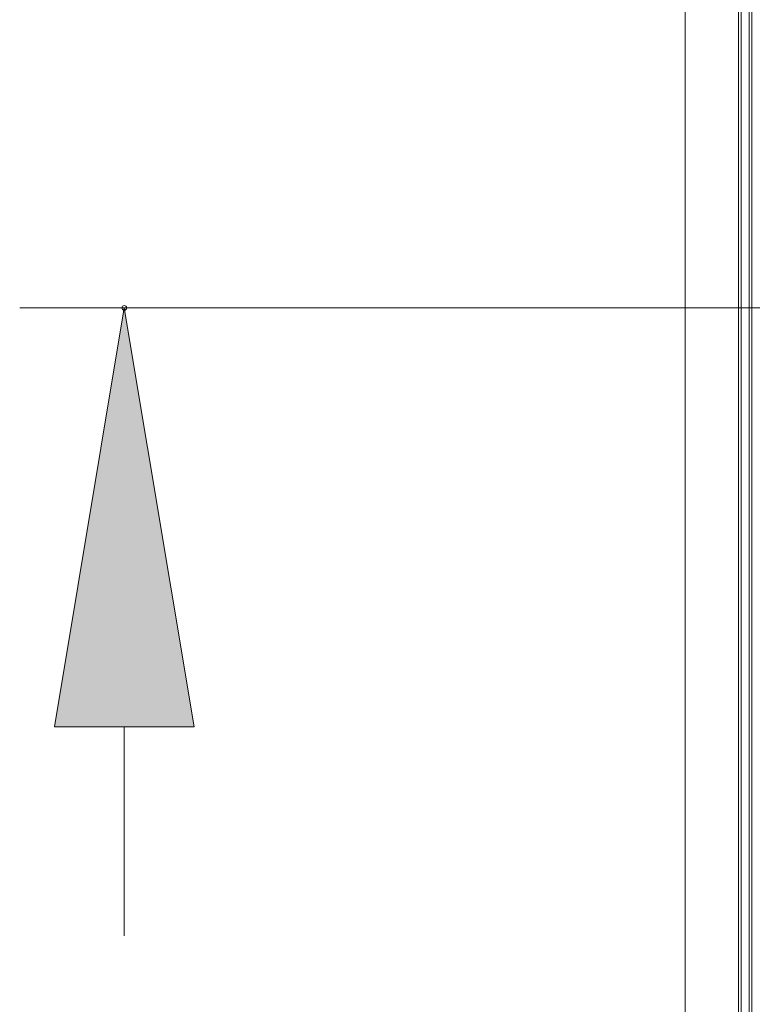
# Model space of a CAD drawing. Units: inches. Extents: x -42 to 250, y 46 to 251.
# Drawn here: x 66 to 73, y 97 to 105 of the extents above; entities that cross this region are included whole.
import ezdxf

# ---------------------------------------------------------------- set-up
doc = ezdxf.new("R2010")
doc.units = ezdxf.units.IN
doc.header["$MEASUREMENT"] = 0
doc.layers.add('寸法線', color=7, linetype='Continuous')

# ---------------------------------------------------------------- blocks, each defined once
blk = doc.blocks.new('block 129')
at = {"layer": '寸法線', "color": 179, "lineweight": 5, "true_color": 0x221814}
blk.add_open_spline([(67.2879, 102.7314), (67.2879, 102.7203), (67.2789, 102.7114), (67.2679, 102.7114), (67.2565, 102.7114), (67.2476, 102.7203), (67.2476, 102.7314), (67.2476, 102.7431), (67.2565, 102.752), (67.2679, 102.752), (67.2789, 102.752), (67.2879, 102.7431), (67.2879, 102.7314)], degree=3, knots=[0, 0, 0, 0, 1, 1, 1, 2, 2, 2, 3, 3, 3, 4, 4, 4, 4], dxfattribs=at)

msp = doc.modelspace()

# ---------------------------------------------------------------- hatches: boundary and pattern name
at = {"layer": '寸法線', "true_color": 0x221814}
h = msp.add_hatch(color=179, dxfattribs=at)
h.dxf.hatch_style = 2
h.paths.add_polyline_path([(66.6678, 99.1312), (67.8677, 99.1312), (67.2679, 102.7314)])

# ---------------------------------------------------------------- linework, layer by layer
at = {"layer": '寸法線', "color": 179, "lineweight": 5, "true_color": 0x221814}
for points in [[(72.5489, 128.0838), (72.5489, 86.3796)], [(72.573, 86.3796), (72.573, 128.0838)], [(72.6409, 128.0838), (72.6409, 86.3796)], [(72.6657, 86.3796), (72.6657, 128.0838)], [(72.8786, 102.7314), (66.368, 102.7314)], [(66.6678, 99.1312), (67.8677, 99.1312), (67.2679, 102.7314), (66.6678, 99.1312)], [(67.2679, 99.1312), (67.2679, 97.3357)]]:
    msp.add_lwpolyline(points, dxfattribs=at)
msp.add_open_spline([(72.091, 128.0838), (72.091, 114.1829), (72.091, 100.2805), (72.091, 86.3796)], degree=3, dxfattribs=at)

# ---------------------------------------------------------------- block references
at = {"layer": '寸法線'}
msp.add_blockref('block 129', (0, 0), dxfattribs=at)

doc.saveas('drawing.dxf')
